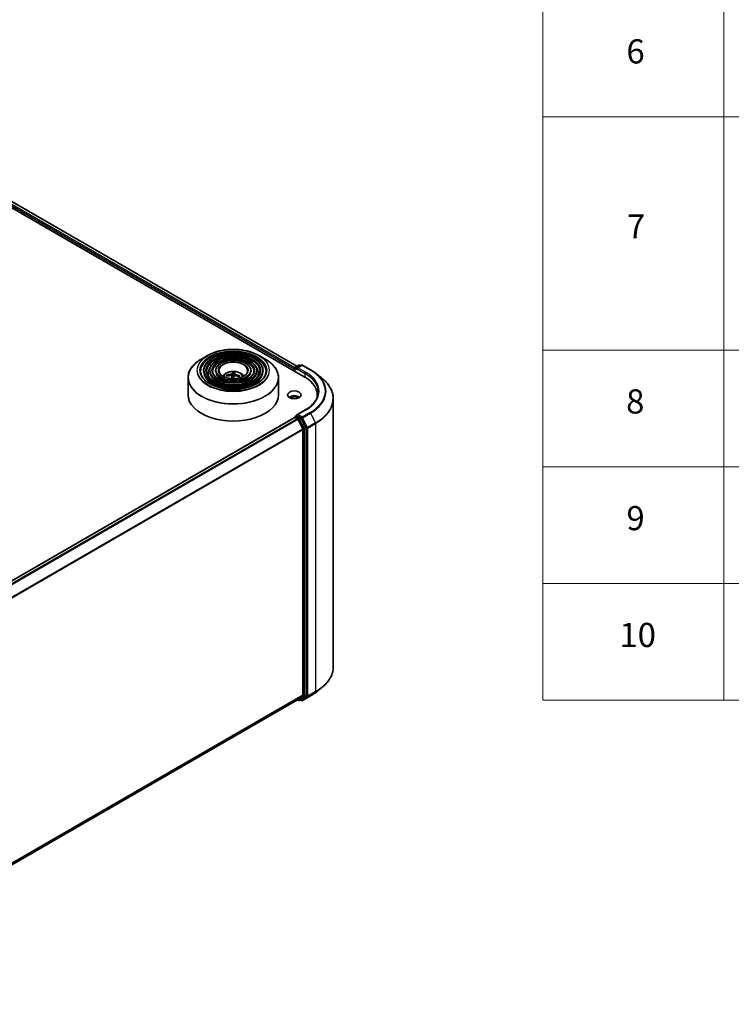
# Model space of a CAD drawing. Units: millimetres. Extents: x 36 to 6157, y 20 to 1144.
# Drawn here: x 451 to 598, y 368 to 572 of the extents above; entities that cross this region are included whole.
import ezdxf

# ---------------------------------------------------------------- set-up
doc = ezdxf.new("R2010")
doc.units = ezdxf.units.MM
doc.header["$LTSCALE"] = 2.5
for name, color, linetype, lineweight in [('Symbol (ISO)', 7, 'Continuous', 18), ('Visible (ISO)', 7, 'Continuous', 35), ('Visible Narrow (ISO)', 7, 'Continuous', 25)]:
    doc.layers.add(name, color=color, linetype=linetype, lineweight=lineweight)
doc.styles.add('Note Text (TK2)', font='MS PGothic.ttf')

# ---------------------------------------------------------------- blocks, each defined once
blk = doc.blocks.new('Table2')
at = {"layer": 'Symbol (ISO)'}
for p, q in [((223.605, 278.738), (223.605, 172.418)), ((238.605, 278.738), (238.605, 172.418)), ((223.605, 220.745), (405.5, 220.745)), ((223.605, 201.414), (405.5, 201.414)), ((223.605, 191.749), (405.5, 191.749)), ((223.605, 182.083), (405.5, 182.083)), ((223.605, 172.418), (405.5, 172.418))]:
    blk.add_line(p, q, dxfattribs=at)
at = {"layer": 'Symbol (ISO)', "color": 7, "char_height": 2, "attachment_point": 7, "style": 'Note Text (TK2)'}
for s, insert in [('6', (230.536, 224.543)), ('7', (230.574, 210.045)), ('8', (230.51, 195.546)), ('9', (230.536, 185.881)), ('10', (229.954, 176.204))]:
    blk.add_mtext(s, dxfattribs=dict(at, insert=insert))

msp = doc.modelspace()

# ---------------------------------------------------------------- linework, layer by layer
at = {"layer": 'Visible (ISO)'}
for p, q in [((438.9111, 538.8643), (509.6217, 498.0395)), ((441.9479, 538.4295), (508.1012, 500.2358)), ((489.5759, 502.4387), (488.3018, 501.7031)), ((500.2343, 502.4387), (501.5083, 501.7031)), ((507.5446, 499.6469), (507.5446, 499.2387)), ((507.6223, 499.8511), (507.6223, 499.1939)), ((507.716, 500.0134), (508.449, 500.4367)), ((509.0681, 500.4369), (508.0642, 499.8573)), ((508.6365, 500.4367), (508.8522, 500.3122)), ((509.2556, 500.4369), (510.8908, 499.4928)), ((485.5301, 497.8186), (485.5301, 494.2887)), ((488.7332, 499.2897), (488.7332, 499.1366)), ((489.9833, 499.2897), (489.9833, 499.1366)), ((491.2333, 499.2897), (491.2333, 499.1366)), ((493.7184, 498.2351), (493.6459, 498.3665)), ((494.6192, 498.1739), (494.6772, 497.6335)), ((494.8586, 498.9376), (494.8672, 498.1462)), ((495.1361, 498.1853), (495.2108, 498.917)), ((496.2, 498.2168), (496.1178, 498.0812)), ((498.5768, 499.2897), (498.5768, 499.1366)), ((499.8268, 499.2897), (499.8268, 499.1366)), ((501.077, 499.2897), (501.077, 499.1366)), ((504.2801, 497.8186), (504.2801, 494.2887)), ((512.0075, 498.7392), (513.1894, 497.8036)), ((506.7961, 493.9554), (507.0339, 493.8181)), ((512.3127, 494.2887), (512.3127, 493.8453)), ((515.6252, 493.4678), (515.6252, 437.9548)), ((397.1475, 425.8684), (507.5834, 489.6286)), ((507.6223, 489.6373), (507.6223, 489.6449)), ((507.6772, 489.6193), (508.1454, 489.349)), ((507.716, 489.8072), (508.0312, 489.9892)), ((509.7932, 491.1596), (508.0642, 490.1614)), ((508.8522, 489.5534), (508.1191, 489.9766)), ((509.9446, 487.495), (508.954, 489.4395)), ((509.2816, 487.2047), (508.2473, 489.2351)), ((509.9753, 432.0511), (509.9753, 487.3793)), ((509.3124, 487.0889), (509.3124, 432.0862)), ((512.0075, 432.6834), (513.1894, 433.619)), ((398.9702, 368.0779), (508.2392, 431.1643)), ((508.1896, 431.1357), (508.449, 430.986)), ((508.2473, 431.1699), (509.2816, 432.006)), ((508.6365, 430.986), (508.9459, 431.1646)), ((509.0681, 430.9857), (508.8522, 431.1104)), ((508.954, 431.1701), (509.9446, 431.9708)), ((509.2556, 430.9857), (510.8908, 431.9298))]:
    msp.add_line(p, q, dxfattribs=at)
for centre, start, end in [((507.8098, 499.8511), 120, 180), ((508.5428, 500.2743), 60, 120), ((509.1619, 500.2745), 60, 120), ((507.8098, 489.6449), 120, 180), ((508.5428, 431.1483), 240, 300), ((509.1619, 431.1481), 240, 300)]:
    msp.add_arc(centre, 0.1875, start, end, dxfattribs=at)
for centre, major_axis, ratio, start_param, end_param in [((507.6772, 499.7235), (0.0937, 0.1624), 0.57735027, 1.21247675, 2.35619449), ((508.2517, 499.749), (-0.2652, 0), 0.57735027, 4.71238898, 6.28318531), ((508.1191, 499.6725), (-0.0938, 0.1624), 0.57735027, 0.78539816, 2.35619449), ((494.9183, 495.1613), (3.9526, -0.9344), 0.75364577, 1.86561428, 2.10459857), ((494.9007, 495.061), (-4.0419, 0.3991), 0.8626963, 4.89814402, 5.13712831), ((494.9923, 495.1089), (0.1732, -4.0579), 0.09089464, 3.85807885, 4.03571314), ((494.9914, 495.1038), (0.0666, 4.061), 0.17378036, 0.26613563, 0.50511992), ((494.9051, 497.6049), (0.9384, 0), 0.57735027, 1.35822406, 1.61120793), ((494.8187, 495.1191), (0.6453, 4.01), 0.07314158, 0.73313001, 0.90625467), ((494.8178, 495.1139), (0.4056, 4.0413), 0.00974414, 5.77114297, 6.01012727), ((494.9094, 495.1618), (4.0496, -0.3117), 0.76205751, 1.28962756, 1.52861185), ((494.8918, 495.0616), (-3.8859, 1.1815), 0.85428455, 4.60901533, 4.84799963), ((503.1252, 494.2887), (9.1875, 0), 0.57735027, 6.17116049, 7.06858347), ((494.9051, 494.2887), (9.375, 0), 0.57735027, 3.14159265, 6.28318531), ((507.5446, 493.2681), (-1.4062, 0), 0.57735027, 3.82126647, 5.60351149), ((507.5446, 493.2681), (-1.0809, 0), 0.57735027, 3.79259596, 5.20449965), ((503.1252, 493.2681), (9.375, 0), 0.57735027, 0.15296584, 0.20062952), ((507.6772, 489.4663), (-0.0938, 0.1624), 0.57735027, 5.49778714, 6.28318531), ((508.2517, 490.0531), (-0.2652, 0), 0.57735027, 4.71238898, 6.28318531), ((508.1191, 490.1297), (-0.0937, -0.1624), 0.57735027, 5.49778714, 6.12363721), ((508.8522, 489.4003), (0.0938, -0.1624), 0.57735027, 1.48013644, 2.35619449), ((508.1454, 489.1959), (-0.0938, 0.1624), 0.57735027, 4.62172909, 5.49778714), ((509.8427, 487.4558), (0.0938, -0.1624), 0.57735027, 0.78539816, 1.48013644), ((509.1798, 487.1655), (-0.0938, 0.1624), 0.57735027, 3.92699082, 4.62172909), ((508.1454, 431.3267), (0.0938, -0.1624), 0.57735027, 0, 0.09065989), ((508.8522, 431.3269), (0.0938, -0.1624), 0.57735027, 0, 0.09065989), ((509.1798, 432.1628), (0.0938, -0.1624), 0.57735027, 0.09065989, 0.78539816), ((509.8427, 432.1276), (0.0938, -0.1624), 0.57735027, 0.09065989, 0.78539816)]:
    msp.add_ellipse(centre, major_axis=major_axis, ratio=ratio, start_param=start_param, end_param=end_param, dxfattribs=at)
msp.add_ellipse((507.5446, 494.2887), major_axis=(1.4062, 0), ratio=0.57735027, dxfattribs=at)
for points, knots in [([(489.5759, 502.4387), (490.1372, 502.7628), (490.785, 503.0343), (492.1917, 503.4481), (492.9505, 503.5904), (494.5066, 503.7326), (495.3036, 503.7326), (496.8596, 503.5904), (497.6184, 503.4481), (499.0251, 503.0343), (499.6729, 502.7628), (500.2343, 502.4387)], [3.3888397, 3.3888397, 3.3888397, 3.3888397, 3.70299897, 3.70299897, 4.01715823, 4.01715823, 4.3313175, 4.3313175, 4.64547676, 4.64547676, 4.95963603, 4.95963603, 4.95963603, 4.95963603]), ([(485.5301, 497.8186), (485.5301, 498.1095), (485.5698, 498.4005), (485.727, 498.9737), (485.8445, 499.256), (486.1532, 499.8044), (486.3444, 500.0707), (486.7947, 500.581), (487.054, 500.8251), (487.6338, 501.2859), (487.9545, 501.5026), (488.3018, 501.7031)], [2.603441538, 2.603441538, 2.603441538, 2.603441538, 2.760521171, 2.760521171, 2.917600804, 2.917600804, 3.074680436, 3.074680436, 3.231760069, 3.231760069, 3.388839702, 3.388839702, 3.388839702, 3.388839702]), ([(501.077, 499.2897), (501.077, 499.67), (500.9744, 500.0496), (500.5754, 500.7745), (500.2746, 501.1189), (499.5014, 501.7394), (499.0255, 502.014), (497.9503, 502.4614), (497.351, 502.6338), (496.091, 502.8597), (495.4307, 502.9133), (494.1149, 502.8968), (493.4595, 502.8269), (492.2186, 502.5701), (491.6332, 502.3832), (490.5909, 501.9093), (490.1342, 501.6223), (489.3986, 500.9746), (489.119, 500.614), (488.8051, 499.9272), (488.7332, 499.6086), (488.7332, 499.2897)], [0.53815112, 0.53815112, 0.53815112, 0.53815112, 0.84581982, 0.84581982, 1.16172038, 1.16172038, 1.48451771, 1.48451771, 1.80784963, 1.80784963, 2.13060275, 2.13060275, 2.45313488, 2.45313488, 2.77595352, 2.77595352, 3.0993463, 3.0993463, 3.42173238, 3.42173238, 3.67974377, 3.67974377, 3.67974377, 3.67974377]), ([(499.8268, 499.2897), (499.8268, 499.593), (499.7457, 499.8957), (499.4304, 500.4745), (499.192, 500.7496), (498.5783, 501.2466), (498.1992, 501.4668), (497.3426, 501.8259), (496.8648, 501.9644), (495.8604, 502.1462), (495.3339, 502.1896), (494.2846, 502.1776), (493.7619, 502.1223), (492.7716, 501.9182), (492.3042, 501.7693), (491.471, 501.391), (491.1055, 501.1614), (490.5164, 500.6424), (490.2921, 500.3529), (490.0409, 499.8013), (489.9833, 499.5457), (489.9833, 499.2897)], [0.53815112, 0.53815112, 0.53815112, 0.53815112, 0.84287888, 0.84287888, 1.15756951, 1.15756951, 1.48100855, 1.48100855, 1.80520178, 1.80520178, 2.12867087, 2.12867087, 2.45185769, 2.45185769, 2.77540155, 2.77540155, 3.09966169, 3.09966169, 3.42261516, 3.42261516, 3.67974377, 3.67974377, 3.67974377, 3.67974377]), ([(501.5083, 501.7031), (501.8557, 501.5026), (502.1763, 501.2859), (502.7562, 500.8251), (503.0154, 500.581), (503.4658, 500.0707), (503.6569, 499.8044), (503.9656, 499.256), (504.0831, 498.9737), (504.2404, 498.4005), (504.2801, 498.1095), (504.2801, 497.8186)], [4.959636029, 4.959636029, 4.959636029, 4.959636029, 5.116715661, 5.116715661, 5.273795294, 5.273795294, 5.430874927, 5.430874927, 5.587954559, 5.587954559, 5.745034192, 5.745034192, 5.745034192, 5.745034192]), ([(498.5768, 499.2897), (498.5768, 499.5161), (498.5172, 499.742), (498.2854, 500.1745), (498.1094, 500.3804), (497.6551, 500.7537), (497.373, 500.9196), (496.7349, 501.1904), (496.3787, 501.295), (495.6297, 501.4326), (495.2371, 501.4659), (494.4543, 501.4585), (494.0643, 501.4178), (493.3245, 501.2664), (492.975, 501.1555), (492.351, 500.8727), (492.0767, 500.7006), (491.6341, 500.3103), (491.4651, 500.0919), (491.2765, 499.6754), (491.2333, 499.4827), (491.2333, 499.2897)], [0.53815112, 0.53815112, 0.53815112, 0.53815112, 0.83809917, 0.83809917, 1.15062426, 1.15062426, 1.47506881, 1.47506881, 1.80072218, 1.80072218, 2.12541021, 2.12541021, 2.44970825, 2.44970825, 2.7744797, 2.7744797, 3.10020262, 3.10020262, 3.42407241, 3.42407241, 3.67974377, 3.67974377, 3.67974377, 3.67974377]), ([(501.702, 499.2897), (501.702, 498.871), (501.5809, 498.4516), (501.1079, 497.6603), (500.7622, 497.2881), (499.8842, 496.6281), (499.3555, 496.3392), (498.1646, 495.8702), (497.5028, 495.6901), (496.112, 495.4578), (495.3832, 495.4059), (493.9335, 495.436), (493.2129, 495.5182), (491.8542, 495.8079), (491.2163, 496.0153), (490.0887, 496.5323), (489.5991, 496.8418), (488.815, 497.5289), (488.5212, 497.9062), (488.1849, 498.6218), (488.1082, 498.9559), (488.1082, 499.2897)], [5.74503419, 5.74503419, 5.74503419, 5.74503419, 6.07736611, 6.07736611, 6.40001115, 6.40001115, 6.71717358, 6.71717358, 7.03423704, 7.03423704, 7.35182505, 7.35182505, 7.66958625, 7.66958625, 7.98707582, 7.98707582, 8.30402676, 8.30402676, 8.62166599, 8.62166599, 8.88662685, 8.88662685, 8.88662685, 8.88662685]), ([(500.452, 499.2897), (500.452, 498.948), (500.3524, 498.6054), (499.963, 497.9602), (499.6798, 497.6574), (498.9611, 497.121), (498.5293, 496.8864), (497.557, 496.5056), (497.0166, 496.3595), (495.8813, 496.1713), (495.2864, 496.1295), (494.1033, 496.1552), (493.5152, 496.2227), (492.4071, 496.4597), (491.8871, 496.6291), (490.9687, 497.0506), (490.5703, 497.3026), (489.9327, 497.8611), (489.6942, 498.1673), (489.4206, 498.7477), (489.3582, 499.0188), (489.3582, 499.2897)], [5.74503419, 5.74503419, 5.74503419, 5.74503419, 6.08030757, 6.08030757, 6.40338852, 6.40338852, 6.7198818, 6.7198818, 7.03629592, 7.03629592, 7.35335159, 7.35335159, 7.67061594, 7.67061594, 7.98754601, 7.98754601, 8.30381415, 8.30381415, 8.62089806, 8.62089806, 8.88662685, 8.88662685, 8.88662685, 8.88662685]), ([(499.2018, 499.2897), (499.2018, 499.0249), (499.1237, 498.7592), (498.8179, 498.2602), (498.5971, 498.0267), (498.038, 497.6139), (497.7031, 497.4336), (496.9492, 497.1411), (496.5304, 497.0289), (495.6506, 496.8849), (495.1895, 496.8533), (494.2729, 496.8744), (493.8175, 496.9272), (492.96, 497.1116), (492.558, 497.2429), (491.8487, 497.569), (491.5415, 497.7635), (491.0504, 498.1933), (490.8672, 498.4284), (490.6563, 498.8736), (490.6083, 499.0818), (490.6083, 499.2897)], [5.74503419, 5.74503419, 5.74503419, 5.74503419, 6.08509049, 6.08509049, 6.40873276, 6.40873276, 6.72414956, 6.72414956, 7.03954607, 7.03954607, 7.35576783, 7.35576783, 7.67225178, 7.67225178, 7.98830131, 7.98830131, 8.30349253, 8.30349253, 8.61968162, 8.61968162, 8.88662685, 8.88662685, 8.88662685, 8.88662685]), ([(497.8738, 499.2897), (497.8738, 499.1066), (497.8184, 498.9225), (497.601, 498.5786), (497.4466, 498.4189), (497.0571, 498.1376), (496.8252, 498.015), (496.3035, 497.8163), (496.0138, 497.7401), (495.4052, 497.6429), (495.0864, 497.6221), (494.453, 497.6385), (494.1385, 497.6758), (493.5472, 497.8041), (493.2705, 497.8951), (492.7835, 498.1198), (492.5732, 498.2532), (492.2378, 498.5463), (492.1133, 498.7059), (491.9691, 499.0076), (491.9363, 499.1488), (491.9363, 499.2897)], [5.74503419, 5.74503419, 5.74503419, 5.74503419, 6.09507841, 6.09507841, 6.41935089, 6.41935089, 6.7325782, 6.7325782, 7.04599051, 7.04599051, 7.36058658, 7.36058658, 7.67554147, 7.67554147, 7.98985946, 7.98985946, 8.30292513, 8.30292513, 8.61728276, 8.61728276, 8.88662685, 8.88662685, 8.88662685, 8.88662685]), ([(492.7257, 498.1671), (492.7816, 498.2506), (492.8434, 498.3267), (493.0585, 498.5543), (493.2265, 498.6778), (493.6256, 498.903), (493.8627, 498.9909), (494.3646, 499.113), (494.6304, 499.1436), (495.1593, 499.1449), (495.4222, 499.1163), (495.9346, 498.9962), (496.1841, 498.9047), (496.6391, 498.645), (496.8488, 498.4802), (497.0428, 498.2272), (497.064, 498.1976), (497.0845, 498.1671)], [1.83869018, 1.83869018, 1.83869018, 1.83869018, 1.96910961, 1.96910961, 2.26646701, 2.26646701, 2.64172696, 2.64172696, 3.03615185, 3.03615185, 3.42598821, 3.42598821, 3.82025601, 3.82025601, 4.19456189, 4.19456189, 4.24221552, 4.24221552, 4.24221552, 4.24221552]), ([(493.5488, 498.4026), (493.5573, 498.4049), (493.5674, 498.4062), (493.5858, 498.4056), (493.5973, 498.4033), (493.6153, 498.3964), (493.6249, 498.3905), (493.6371, 498.3795), (493.6423, 498.3729), (493.6459, 498.3665)], [0.0145600729, 0.0145600729, 0.0145600729, 0.0145600729, 0.0187226824, 0.0187226824, 0.0234298311, 0.0234298311, 0.0280690561, 0.0280690561, 0.0318102328, 0.0318102328, 0.0318102328, 0.0318102328]), ([(494.4436, 498.2831), (494.4692, 498.283), (494.4957, 498.2794), (494.5429, 498.2651), (494.5635, 498.2544), (494.5944, 498.2298), (494.6067, 498.2143), (494.6183, 498.1848), (494.6203, 498.1716), (494.6195, 498.1587)], [0, 0, 0, 0, 0.0124997785, 0.0124997785, 0.0249995571, 0.0249995571, 0.0375236714, 0.0375236714, 0.0466766062, 0.0466766062, 0.0466766062, 0.0466766062]), ([(494.7082, 498.6632), (494.704, 498.6507), (494.6945, 498.6372), (494.6657, 498.6124), (494.6464, 498.601), (494.6044, 498.5828), (494.5789, 498.5749), (494.5325, 498.5655), (494.5121, 498.5629), (494.4926, 498.5617)], [0, 0, 0, 0, 0.0124997785, 0.0124997785, 0.0249995571, 0.0249995571, 0.0375236714, 0.0375236714, 0.0466766062, 0.0466766062, 0.0466766062, 0.0466766062]), ([(494.8586, 498.9376), (494.8585, 498.9457), (494.8587, 498.9548), (494.8595, 498.972), (494.8604, 498.9828), (494.8625, 498.9992), (494.864, 499.0076), (494.8668, 499.0182), (494.8685, 499.0224), (494.8701, 499.0248)], [0.0427285001, 0.0427285001, 0.0427285001, 0.0427285001, 0.0464696768, 0.0464696768, 0.0511089018, 0.0511089018, 0.0558160505, 0.0558160505, 0.05997866, 0.05997866, 0.05997866, 0.05997866]), ([(495.102, 498.1304), (495.1061, 498.1474), (495.1156, 498.1646), (495.1444, 498.1942), (495.1638, 498.2065), (495.2058, 498.224), (495.2312, 498.2303), (495.2777, 498.2344), (495.298, 498.2341), (495.3175, 498.2319)], [0, 0, 0, 0, 0.0124997785, 0.0124997785, 0.0249995571, 0.0249995571, 0.0375236714, 0.0375236714, 0.0466766062, 0.0466766062, 0.0466766062, 0.0466766062]), ([(495.3665, 498.5105), (495.3409, 498.5151), (495.3144, 498.5225), (495.2673, 498.5415), (495.2467, 498.5531), (495.2158, 498.577), (495.2035, 498.5909), (495.1919, 498.6151), (495.1899, 498.6253), (495.1907, 498.6349)], [0, 0, 0, 0, 0.0124997785, 0.0124997785, 0.0249995571, 0.0249995571, 0.0375236714, 0.0375236714, 0.0466766062, 0.0466766062, 0.0466766062, 0.0466766062]), ([(495.219, 499.0044), (495.2188, 499.0019), (495.2185, 498.9976), (495.2175, 498.9869), (495.2168, 498.9784), (495.2152, 498.962), (495.2142, 498.9512), (495.2125, 498.9341), (495.2116, 498.9251), (495.2108, 498.917)], [0.0145600729, 0.0145600729, 0.0145600729, 0.0145600729, 0.0187226824, 0.0187226824, 0.0234298311, 0.0234298311, 0.0280690561, 0.0280690561, 0.0318102328, 0.0318102328, 0.0318102328, 0.0318102328]), ([(496.2, 498.2168), (496.2037, 498.2229), (496.209, 498.2288), (496.2213, 498.2384), (496.2309, 498.2431), (496.2488, 498.248), (496.2602, 498.2489), (496.2785, 498.2473), (496.2884, 498.2449), (496.2967, 498.2416)], [0.0427285001, 0.0427285001, 0.0427285001, 0.0427285001, 0.0464696768, 0.0464696768, 0.0511089018, 0.0511089018, 0.0558160505, 0.0558160505, 0.05997866, 0.05997866, 0.05997866, 0.05997866]), ([(510.8908, 499.4928), (510.9717, 499.4461), (511.0513, 499.3987), (511.2081, 499.3024), (511.2852, 499.2535), (511.4369, 499.1543), (511.5114, 499.104), (511.6578, 499.0021), (511.7297, 498.9504), (511.8707, 498.8458), (511.9398, 498.7928), (512.0075, 498.7392)], [1.570796327, 1.570796327, 1.570796327, 1.570796327, 1.60184851, 1.60184851, 1.632900694, 1.632900694, 1.663952877, 1.663952877, 1.695005061, 1.695005061, 1.726057244, 1.726057244, 1.726057244, 1.726057244]), ([(515.6252, 493.4678), (515.6252, 493.7801), (515.591, 494.0923), (515.4553, 494.7107), (515.3538, 495.0168), (515.0859, 495.6173), (514.9196, 495.9118), (514.5256, 496.4845), (514.2979, 496.7628), (513.7854, 497.2992), (513.5005, 497.5573), (513.1894, 497.8036)], [3.926990817, 3.926990817, 3.926990817, 3.926990817, 4.053018266, 4.053018266, 4.179045715, 4.179045715, 4.305073165, 4.305073165, 4.431100614, 4.431100614, 4.557128063, 4.557128063, 4.557128063, 4.557128063]), ([(512.5002, 494.9011), (512.5002, 494.629), (512.4632, 494.3569), (512.3151, 493.8171), (512.204, 493.5494), (511.9085, 493.0245), (511.7242, 492.7672), (511.2855, 492.2701), (511.0312, 492.0304), (510.4583, 491.5751), (510.1398, 491.3597), (509.7932, 491.1596)], [2.35619449, 2.35619449, 2.35619449, 2.35619449, 2.513274123, 2.513274123, 2.670353756, 2.670353756, 2.827433388, 2.827433388, 2.984513021, 2.984513021, 3.141592654, 3.141592654, 3.141592654, 3.141592654]), ([(508.0312, 489.9892), (508.0392, 489.9938), (508.0527, 489.9963), (508.0844, 489.9926), (508.1024, 489.9862), (508.1191, 489.9766)], [0.038953354, 0.038953354, 0.038953354, 0.038953354, 0.0503345484, 0.0503345484, 0.0617157428, 0.0617157428, 0.0617157428, 0.0617157428]), ([(515.6252, 437.9548), (515.6252, 437.6425), (515.591, 437.3303), (515.4553, 436.7119), (515.3538, 436.4059), (515.0859, 435.8053), (514.9196, 435.5108), (514.5256, 434.9381), (514.2979, 434.6598), (513.7854, 434.1234), (513.5005, 433.8653), (513.1894, 433.619)], [2.35619449, 2.35619449, 2.35619449, 2.35619449, 2.482221939, 2.482221939, 2.608249389, 2.608249389, 2.734276838, 2.734276838, 2.860304287, 2.860304287, 2.986331736, 2.986331736, 2.986331736, 2.986331736]), ([(510.8908, 431.9298), (510.9717, 431.9765), (511.0513, 432.0239), (511.2081, 432.1202), (511.2852, 432.1691), (511.4369, 432.2683), (511.5114, 432.3186), (511.6578, 432.4205), (511.7297, 432.4722), (511.8707, 432.5768), (511.9398, 432.6298), (512.0075, 432.6834)], [3.141592654, 3.141592654, 3.141592654, 3.141592654, 3.172644837, 3.172644837, 3.203697021, 3.203697021, 3.234749204, 3.234749204, 3.265801387, 3.265801387, 3.296853571, 3.296853571, 3.296853571, 3.296853571])]:
    msp.add_open_spline(points, degree=3, knots=knots, dxfattribs=at)
for points, degree in [([(494.8143, 497.6517), (494.8135, 497.6442), (494.8124, 497.6367), (494.811, 497.6294)], 3), ([(507.0081, 493.5382), (507.0162, 493.6699), (507.0339, 493.8181)], 2)]:
    msp.add_open_spline(points, degree=degree, dxfattribs=at)
msp.add_rational_spline([(494.8672, 498.1462), (494.8317, 497.8104), (494.8143, 497.6517)], [1, 1.44873413118, 1.8284082018], degree=2, dxfattribs=at)
at = {"layer": 'Visible Narrow (ISO)'}
for p, q in [((441.8542, 538.4202), (508.0463, 500.2041)), ((441.2533, 537.9202), (507.5446, 499.6469)), ((507.6299, 499.9039), (441.3859, 538.1499)), ((507.6772, 499.1622), (507.6772, 499.7745)), ((507.6772, 499.7745), (508.1191, 499.5194)), ((507.8098, 500.0042), (508.5428, 500.4274)), ((508.0642, 499.8573), (507.8098, 500.0042)), ((507.9866, 499.749), (509.7543, 498.7284)), ((508.2517, 499.9021), (509.1619, 500.4276)), ((509.8869, 498.958), (508.2517, 499.9021)), ((508.5428, 500.4274), (508.7972, 500.2805)), ((509.1619, 500.4276), (510.7971, 499.4835)), ((494.4926, 498.5617), (494.4912, 498.2789)), ((494.6195, 498.1587), (494.6755, 497.6336)), ((494.7082, 498.6632), (494.8143, 497.6517)), ((495.1907, 498.6349), (495.143, 498.1911)), ((495.3665, 498.5105), (495.3622, 498.2269)), ((509.7543, 498.7284), (509.7543, 497.9613)), ((397.2025, 425.8367), (507.6772, 489.6193)), ((507.8098, 489.798), (508.1191, 489.9766)), ((508.5428, 489.3747), (507.8098, 489.798)), ((508.2517, 490.2062), (509.8869, 491.1503)), ((509.1619, 489.6807), (508.2517, 490.2062)), ((508.8522, 489.5534), (508.5428, 489.3747)), ((508.6446, 489.2609), (508.954, 489.4395)), ((508.8522, 489.5534), (509.0293, 489.4511)), ((509.0293, 489.4511), (510.0637, 487.4206)), ((510.7971, 490.6248), (509.1619, 489.6807)), ((509.2637, 489.5668), (510.8989, 490.5109)), ((510.2981, 487.5364), (509.2637, 489.5668)), ((510.8989, 490.5109), (511.9333, 488.4804)), ((508.1454, 489.349), (397.6707, 425.5664)), ((397.8203, 425.4801), (508.2473, 489.2351)), ((508.2442, 489.2409), (508.4102, 489.1451)), ((508.4102, 489.1451), (509.4008, 487.2007)), ((509.6352, 487.3164), (508.6446, 489.2609)), ((509.9446, 487.495), (509.6352, 487.3164)), ((509.6659, 487.2007), (509.9753, 487.3793)), ((510.0637, 487.4206), (510.0637, 431.9076)), ((511.9333, 488.4804), (510.2981, 487.5364)), ((510.3288, 487.4206), (511.964, 488.3647)), ((510.3288, 431.9076), (510.3288, 487.4206)), ((511.964, 488.3647), (511.964, 432.8517)), ((509.2816, 487.2047), (398.9167, 423.4854)), ((398.9649, 423.3798), (509.3124, 487.0889)), ((509.4008, 487.2007), (509.4008, 431.8724)), ((509.6659, 431.8724), (509.6659, 487.2007)), ((510.2981, 431.8274), (511.9333, 432.7714)), ((511.964, 432.8517), (510.3288, 431.9076)), ((510.8989, 431.9354), (511.9333, 432.7714)), ((509.3124, 432.0862), (398.9702, 368.3802)), ((398.9702, 368.3177), (509.2816, 432.006)), ((508.2473, 431.1699), (398.9702, 368.0788)), ((508.4102, 431.0718), (508.2442, 431.1676)), ((509.4008, 431.8724), (508.4102, 431.0718)), ((508.6446, 430.9915), (509.6352, 431.7922)), ((508.954, 431.1701), (508.6446, 430.9915)), ((509.0293, 431.0716), (508.9071, 431.1421)), ((510.0637, 431.9076), (509.0293, 431.0716)), ((510.8989, 431.9354), (509.2637, 430.9913)), ((509.2637, 430.9913), (510.2981, 431.8274)), ((509.6352, 431.7922), (509.9446, 431.9708)), ((509.9753, 432.0511), (509.6659, 431.8724))]:
    msp.add_line(p, q, dxfattribs=at)
for major_axis in [(-7.4482, 0), (-6.9219, 0), (6.0469, 0), (-5.6719, 0), (4.7968, 0), (-4.4218, 0), (3.5468, 0), (-3.0937, 0)]:
    msp.add_ellipse((494.9051, 499.3918), major_axis=major_axis, ratio=0.57735027, dxfattribs=at)
for centre, major_axis, ratio, start_param, end_param in [((494.9051, 497.8908), (9.3384, 0), 0.57735027, 2.35619449, 7.06858347), ((494.9051, 499.3619), (-7.5366, 0), 0.57735027, 5.49778714, 10.21017612), ((494.9051, 499.2897), (-6.7969, 0), 0.57735027, 3.14159265, 6.28318531), ((494.9051, 499.1366), (6.7969, 0), 0.57735027, 0.01969037, 3.12190228), ((494.9051, 499.2897), (-5.5469, 0), 0.57735027, 3.14159265, 6.28318531), ((494.9051, 499.1366), (5.5469, 0), 0.57735027, 0.02418004, 3.11741262), ((494.9051, 499.2897), (-4.2968, 0), 0.57735027, 3.14159265, 6.28318531), ((494.9051, 499.1366), (4.2968, 0), 0.57735027, 0.0313236, 3.11026906), ((494.9051, 498.8815), (-5.2344, 0), 0.57735027, 5.78638019, 6.64126428), ((494.9051, 498.8815), (-5.2343, 0), 0.57735027, 5.78652587, 6.64141558), ((494.9051, 499.2897), (-2.9687, 0), 0.57735027, 3.14159265, 6.28318531), ((494.9051, 498.8815), (5.2344, 0), 0.57735027, 5.92510634, 6.77999042), ((494.9051, 498.8815), (5.2343, 0), 0.57735027, 5.92495504, 6.77984475), ((507.8098, 499.8511), (-0.1875, 0), 0.57735027, 0, 0.78539816), ((507.8098, 499.8511), (0.0937, 0.1624), 0.57735027, 0.78539816, 2.35619449), ((507.8098, 499.8511), (-0.0938, 0.1624), 0.57735027, 5.49778714, 6.28318531), ((508.5428, 500.2743), (-0.0938, 0.1624), 0.57735027, 5.49778714, 6.28318531), ((508.5428, 500.2743), (0.0937, 0.1624), 0.57735027, 0, 0.78539816), ((509.1619, 500.2745), (-0.0938, 0.1624), 0.57735027, 5.49778714, 6.28318531), ((509.1619, 500.2745), (0.0937, 0.1624), 0.57735027, 0, 0.78539816), ((494.9051, 497.8186), (-9.375, 0), 0.57735027, 0, 3.14159265), ((494.9051, 499.2897), (-6.1719, 0), 0.57735027, 0, 3.14159265), ((494.9051, 499.1366), (6.1719, 0), 0.57735027, 3.14159265, 6.28318531), ((494.9051, 499.2897), (-4.9218, 0), 0.57735027, 0, 3.14159265), ((494.9051, 499.1366), (4.9218, 0), 0.57735027, 3.14159265, 6.28318531), ((494.9051, 499.2897), (-3.6718, 0), 0.57735027, 0, 3.14159265), ((494.9051, 499.1366), (3.6718, 0), 0.57735027, 3.14159265, 6.28318531), ((494.9051, 498.0292), (-1.918, 0), 0.57735027, 3.13884695, 6.28593101), ((494.9051, 498.2214), (-1.3921, 0), 0.57735027, 6.05574283, 6.30834818), ((494.9051, 498.19), (-1.2957, 0), 0.57735027, 6.0450211, 6.2452443), ((494.9051, 498.19), (1.2957, 0), 0.57735027, 1.33263212, 1.60668093), ((494.9051, 498.2214), (-1.3921, 0), 0.57735027, 4.4849465, 4.73755186), ((494.9051, 498.19), (1.2957, 0), 0.57735027, 6.11309983, 6.31906991), ((494.9051, 498.2214), (1.3921, 0), 0.57735027, 6.05574283, 6.30834818), ((509.8869, 498.8049), (0.0937, 0.1624), 0.57735027, 0.78539816, 2.35619449), ((503.1252, 494.9011), (9.375, 0), 0.57735027, 0, 0.78539816), ((503.1252, 495.0542), (9.5625, 0), 0.57735027, 5.49778714, 7.06858347), ((510.7971, 499.3304), (0.0937, 0.1624), 0.57735027, 0, 0.78539816), ((503.1252, 495.0542), (10.8497, 0), 0.57735027, 5.49778714, 7.06858347), ((503.1252, 494.9991), (10.9937, 0), 0.57735027, 5.49778714, 6.91332255), ((503.1252, 493.5658), (12.4565, 0), 0.57735027, 5.49778714, 6.91332255), ((503.1252, 493.4678), (12.5, 0), 0.57735027, 5.49778714, 6.28318531), ((507.8098, 489.6449), (-0.1875, 0), 0.57735027, 0, 0.07012361), ((507.8098, 489.6449), (0.0937, 0.1624), 0.57735027, 0.78539816, 2.06167901), ((507.8098, 489.6449), (-0.0938, 0.1624), 0.57735027, 5.49778714, 6.28318531), ((509.1619, 489.5276), (0.0937, 0.1624), 0.57735027, 0.78539816, 2.35619449), ((509.1619, 489.5276), (-0.1671, -0.0851), 0.07392213, 0.61742098, 2.18821731), ((509.1619, 489.5276), (-0.0938, 0.1624), 0.57735027, 4.62172909, 5.49778714), ((509.8869, 490.9972), (-0.0938, 0.1624), 0.57735027, 5.49778714, 6.28318531), ((510.7971, 490.4717), (0.0938, -0.1624), 0.57735027, 1.48013644, 2.35619449), ((508.5428, 489.2217), (0.0937, 0.1624), 0.57735027, 0.78539816, 2.35619449), ((508.5428, 489.2217), (-0.1671, -0.0851), 0.07392213, 0.61742098, 2.18821731), ((508.5428, 489.2217), (-0.0938, 0.1624), 0.57735027, 4.62172909, 5.49778714), ((510.1963, 487.4972), (0.1671, 0.0851), 0.07392213, 3.75901364, 5.32980996), ((510.1963, 487.4972), (-0.1875, 0), 0.57735027, 0.78539816, 2.35619449), ((510.1963, 487.4972), (-0.0938, 0.1624), 0.57735027, 3.92699082, 4.62172909), ((511.8314, 488.4412), (-0.0938, 0.1624), 0.57735027, 3.92699082, 4.62172909), ((509.5333, 487.2772), (0.1671, 0.0851), 0.07392213, 3.75901364, 5.32980996), ((509.5333, 487.2772), (-0.1875, 0), 0.57735027, 0.78539816, 2.35619449), ((509.5333, 487.2772), (-0.0938, 0.1624), 0.57735027, 3.92699082, 4.62172909), ((503.1252, 437.9548), (12.5, 0), 0.57735027, 5.49778714, 6.28318531), ((503.1252, 436.4235), (-10.9937, 0), 0.57735027, 2.35619449, 2.51145541), ((503.1252, 437.8568), (12.4565, 0), 0.57735027, 5.49778714, 5.65304806), ((511.8314, 432.9283), (0.0938, -0.1624), 0.57735027, 0.09065989, 0.78539816), ((508.5428, 431.1483), (-0.0937, -0.1624), 0.57735027, 5.49778714, 6.28318531), ((508.5428, 431.1483), (0.1179, -0.1458), 0.8131434, 4.58504495, 6.15584128), ((508.5428, 431.1483), (0.0938, -0.1624), 0.57735027, 0, 0.09065989), ((509.1619, 431.1481), (0.1179, -0.1458), 0.8131434, 4.58504495, 6.15584128), ((509.1619, 431.1481), (-0.0937, -0.1624), 0.57735027, 5.49778714, 6.28318531), ((509.1619, 431.1481), (0.0938, -0.1624), 0.57735027, 0, 0.09065989), ((509.5333, 431.949), (0.1875, 0), 0.57735027, 3.92699082, 5.49778714), ((509.5333, 431.949), (0.1179, -0.1458), 0.8131434, 4.58504495, 6.15584128), ((509.5333, 431.949), (0.0938, -0.1624), 0.57735027, 0.09065989, 0.78539816), ((510.1963, 431.9842), (0.1875, 0), 0.57735027, 3.92699082, 5.49778714), ((510.1963, 431.9842), (0.1179, -0.1458), 0.8131434, 4.58504495, 6.15584128), ((510.1963, 431.9842), (0.0938, -0.1624), 0.57735027, 0.09065989, 0.78539816), ((510.7971, 432.0922), (0.0938, -0.1624), 0.57735027, 0, 0.09065989)]:
    msp.add_ellipse(centre, major_axis=major_axis, ratio=ratio, start_param=start_param, end_param=end_param, dxfattribs=at)

# ---------------------------------------------------------------- block references
at = {"xscale": 2.5, "yscale": 2.5, "zscale": 2.5}
msp.add_blockref('Table2', (0, 0), dxfattribs=at)

doc.saveas('drawing.dxf')
